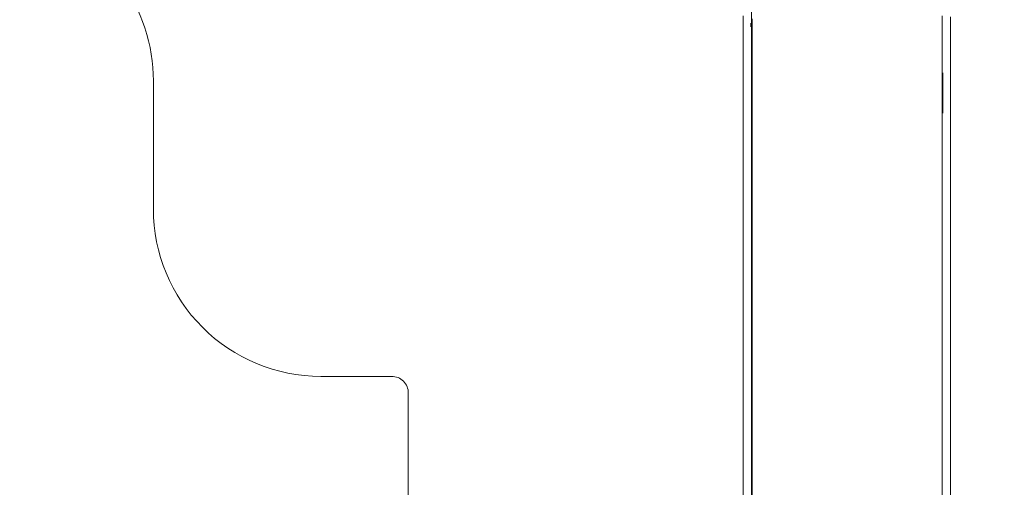
# Model space of a CAD drawing. Units: millimetres. Extents: x -2566 to 5655, y -3131 to 6399.
# Drawn here: x -2566 to 377, y 1004 to 2401 of the extents above; entities that cross this region are included whole.
import ezdxf

# ---------------------------------------------------------------- set-up
doc = ezdxf.new("R2010")
doc.units = ezdxf.units.MM
doc.header["$MEASUREMENT"] = 0
doc.layers.add('2_Ном._пера__7', color=7, linetype='Continuous', lineweight=18)
doc.layers.add('5_Ном._пера__7', color=7, linetype='Continuous', lineweight=18)

msp = doc.modelspace()

# ---------------------------------------------------------------- linework, layer by layer
at = {"layer": '2_Ном._пера__7', "color": 7, "linetype": 'Continuous', "lineweight": 18, "flags": 128}
msp.add_lwpolyline([(1633.3, 6398.6), (-1379.4, 6398.6, 0.414214), (-1879.4, 5898.6), (-1879.4, 5548.6, -0.414214), (-1929.4, 5498.6), (-2116.7, 5498.6, 0.414214), (-2166.7, 5448.6), (-2166.7, 4617.1, -0.1622), (-2266.6, 4317.2, 0.1622), (-2566.4, 3417.6, 0.1622), (-2266.6, 2517.9, -0.1622), (-2166.7, 2218), (-2166.7, 1835.7, 0.414214), (-1666.7, 1335.7), (-1454.7, 1335.7, -0.414214), (-1404.7, 1285.7), (-1404.7, -2630.7, 0.414214)], format="xyb", dxfattribs=at)
at = {"layer": '2_Ном._пера__7', "color": 7, "linetype": 'Continuous', "lineweight": 18}
for points in [[(-403.6, 2412.4), (-403.6, -698.3)], [(-380.9, 2390.7), (-380.9, 2390.8)], [(-380.9, 2390.7), (-380.9, 2390.8)], [(-380.9, 2379.2), (-380.9, 2390.7)], [(-380.9, 2379.2), (-380.9, 2390.7)], [(-379, 2409.7), (-379, -701.1)]]:
    msp.add_lwpolyline(points, dxfattribs=at)
at = {"layer": '5_Ном._пера__7', "color": 7, "linetype": 'Continuous', "lineweight": 18}
for points in [[(-378.8, 2487.9), (-378.8, -375.2)], [(-376.8, 2403.5), (-376.8, 2400.5)], [(-376.8, 2400.5), (-376.8, -733.5)], [(191.2, 2403.5), (191.2, 2400.5)], [(191.2, 2400.5), (191.2, -375.2)], [(191.4, 2412.4), (191.4, -698.3)], [(216, 2409.7), (216, -701.1)], [(193.4, 2132.3), (193.4, 2241.7)], [(193.4, 2132.3), (193.4, 2241.7)], [(193.4, 2121.5), (193.4, 2132.3)], [(193.4, 2121.5), (193.4, 2132.3)]]:
    msp.add_lwpolyline(points, dxfattribs=at)

doc.saveas('drawing.dxf')
